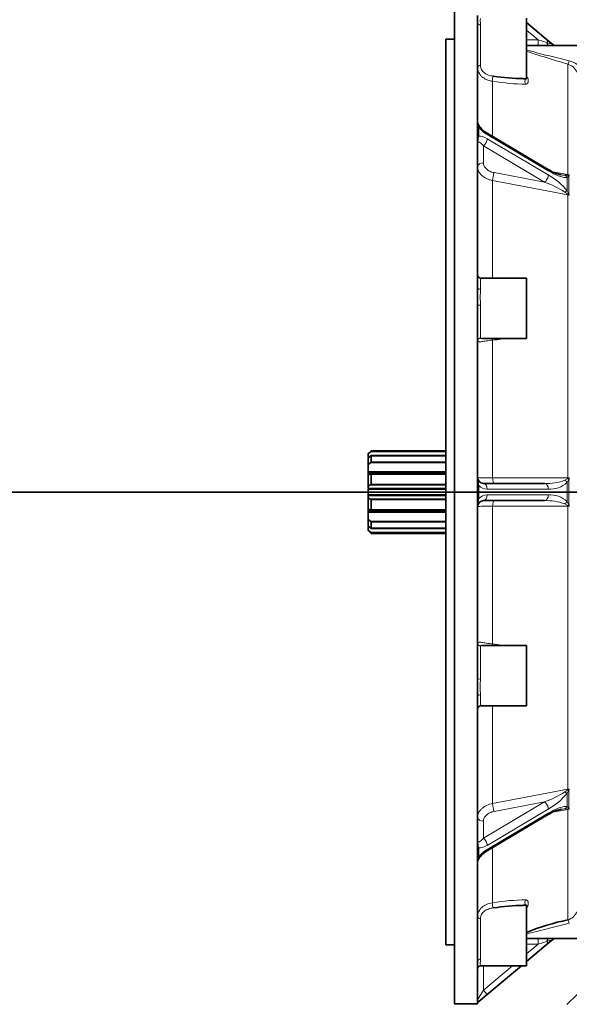
# Model space of a CAD drawing. Units: millimetres. Extents: x 0 to 289, y 0 to 202.
# Drawn here: x 83 to 102, y 33 to 68 of the extents above; entities that cross this region are included whole.
import ezdxf
from ezdxf import colors
from ezdxf.entities.mleader import LeaderData, LeaderLine
from ezdxf.lldxf.tags import DXFTag
from ezdxf.math import Vec2, Vec3

# ---------------------------------------------------------------- set-up
doc = ezdxf.new("R2010")
doc.units = ezdxf.units.MM
for name, color, linetype in [('17010014', 7, 'Continuous'), ('17110003A_SOPORT', 7, 'Continuous'), ('24883000_TMC60_0', 7, 'Continuous'), ('DV3_Predeterminado', 7, 'Continuous'), ('Predeterminado', 7, 'Continuous')]:
    doc.layers.add(name, color=color, linetype=linetype)
tags = doc.linetypes.add('PHANTOM2', pattern=[31.75, 15.875, -3.175, 3.175, -3.175, 3.175, -3.175]).pattern_tags.tags
tags[14:15] = [DXFTag(74, 4), DXFTag(75, 0), DXFTag(340, '0'), DXFTag(46, 0.0), DXFTag(50, 0.0), DXFTag(44, 0.0), DXFTag(45, 0.0)]
tags[12:13] = [DXFTag(74, 4), DXFTag(75, 0), DXFTag(340, '0'), DXFTag(46, 0.0), DXFTag(50, 0.0), DXFTag(44, 0.0), DXFTag(45, 0.0)]
tags[10:11] = [DXFTag(74, 4), DXFTag(75, 0), DXFTag(340, '0'), DXFTag(46, 0.0), DXFTag(50, 0.0), DXFTag(44, 0.0), DXFTag(45, 0.0)]
tags[8:9] = [DXFTag(74, 4), DXFTag(75, 0), DXFTag(340, '0'), DXFTag(46, 0.0), DXFTag(50, 0.0), DXFTag(44, 0.0), DXFTag(45, 0.0)]
tags[6:7] = [DXFTag(74, 4), DXFTag(75, 0), DXFTag(340, '0'), DXFTag(46, 0.0), DXFTag(50, 0.0), DXFTag(44, 0.0), DXFTag(45, 0.0)]
tags[4:5] = [DXFTag(74, 4), DXFTag(75, 0), DXFTag(340, '0'), DXFTag(46, 0.0), DXFTag(50, 0.0), DXFTag(44, 0.0), DXFTag(45, 0.0)]

# ---------------------------------------------------------------- blocks, each defined once
blk = doc.blocks.new('SE2')
at = {"layer": '17010014', "color": 7, "linetype": 'Continuous', "lineweight": 35}
for p, q in [((97.834, 33.412), (97.834, 68.962)), ((98.634, 67.481), (98.634, 67.73)), ((98.634, 58.288), (98.634, 67.481)), ((100.334, 67.637), (100.334, 65.537)), ((100.334, 67.485), (101.086, 66.854)), ((97.534, 35.469), (97.534, 66.905)), ((97.834, 66.905), (97.534, 66.905)), ((100.334, 66.687), (102.334, 66.687)), ((101.086, 66.854), (101.23, 66.734)), ((100.224, 65.537), (100.334, 65.537)), ((101.06, 62.4), (98.936, 63.66)), ((100.334, 58.616), (98.734, 58.616)), ((100.334, 58.616), (100.334, 56.516)), ((98.634, 57.687), (98.634, 58.288)), ((98.634, 44.686), (98.634, 57.687)), ((98.776, 56.516), (100.334, 56.516)), ((98.834, 51.487), (100.957, 51.487)), ((100.957, 50.887), (98.834, 50.887)), ((100.334, 45.858), (98.777, 45.858)), ((100.334, 45.858), (100.334, 43.758)), ((98.634, 44.085), (98.634, 44.686)), ((98.634, 34.892), (98.634, 44.085)), ((98.734, 43.758), (100.334, 43.758)), ((98.936, 38.714), (101.06, 39.974)), ((100.334, 36.837), (100.22, 36.837)), ((100.334, 36.837), (100.334, 34.737)), ((100.334, 35.687), (102.334, 35.687)), ((101.23, 35.64), (101.086, 35.519)), ((97.534, 35.469), (97.834, 35.469)), ((101.086, 35.519), (100.334, 34.888)), ((98.634, 34.643), (98.634, 34.892)), ((98.634, 33.412), (98.634, 34.643)), ((98.734, 34.737), (100.334, 34.737)), ((100.153, 34.737), (98.962, 33.737)), ((98.962, 33.737), (98.669, 33.492)), ((97.834, 33.412), (98.634, 33.412))]:
    blk.add_line(p, q, dxfattribs=at)
at = {"layer": '17010014', "color": 7, "linetype": 'Continuous', "lineweight": 18}
for p, q in [((98.734, 67.404), (98.734, 65.997)), ((100.736, 66.887), (100.334, 67.224)), ((100.334, 66.887), (100.736, 66.887)), ((100.736, 66.887), (101.035, 66.794)), ((100.736, 66.887), (100.736, 66.687)), ((101.035, 66.794), (101.086, 66.854)), ((101.763, 62.207), (101.763, 66.045)), ((99.153, 65.447), (99.153, 63.531)), ((98.669, 63.86), (98.669, 63.538)), ((101.086, 62.336), (98.962, 63.596)), ((98.962, 63.455), (101.086, 62.195)), ((98.834, 63.205), (98.834, 62.619)), ((100.957, 61.945), (98.834, 63.205)), ((99.204, 62.277), (100.957, 61.945)), ((101.23, 62.308), (101.763, 62.207)), ((99.153, 62.003), (99.153, 58.616)), ((101.763, 61.509), (99.153, 62.003)), ((101.657, 62.184), (101.764, 62.194)), ((101.793, 62.172), (101.739, 62.108)), ((101.739, 61.647), (101.739, 62.108)), ((101.808, 62.197), (101.793, 62.172)), ((101.764, 61.524), (101.657, 61.6)), ((101.739, 61.647), (101.793, 61.533)), ((101.763, 51.68), (101.763, 61.509)), ((98.734, 58.616), (98.734, 58.226)), ((98.734, 57.677), (98.734, 56.534)), ((99.153, 56.462), (99.153, 51.681)), ((99.153, 51.681), (101.763, 51.68)), ((101.657, 51.6), (101.764, 51.66)), ((101.793, 51.638), (101.739, 51.513)), ((98.634, 51.414), (98.669, 51.414)), ((98.669, 51.414), (98.669, 50.959)), ((101.086, 51.287), (98.962, 51.287)), ((101.739, 50.861), (101.739, 51.513)), ((98.634, 50.959), (98.669, 50.959)), ((98.962, 51.087), (101.086, 51.087)), ((99.153, 50.693), (99.153, 45.912)), ((101.763, 50.693), (99.153, 50.693)), ((101.764, 50.713), (101.657, 50.774)), ((101.739, 50.861), (101.793, 50.735)), ((101.763, 40.865), (101.763, 50.693)), ((98.734, 45.839), (98.734, 44.697)), ((98.734, 44.148), (98.734, 43.758)), ((99.153, 43.758), (99.153, 40.37)), ((99.153, 40.37), (101.763, 40.865)), ((101.657, 40.773), (101.764, 40.849)), ((101.793, 40.84), (101.739, 40.726)), ((101.739, 40.265), (101.739, 40.726)), ((98.834, 39.169), (100.957, 40.429)), ((100.957, 40.429), (99.204, 40.096)), ((101.086, 40.179), (98.962, 38.919)), ((98.962, 38.777), (101.086, 40.038)), ((101.763, 40.167), (101.233, 40.066)), ((101.764, 40.18), (101.657, 40.189)), ((101.739, 40.265), (101.793, 40.201)), ((101.763, 36.328), (101.763, 40.167)), ((101.793, 40.201), (101.808, 40.177)), ((98.834, 39.755), (98.834, 39.169)), ((98.669, 38.835), (98.669, 38.514)), ((99.153, 38.842), (99.153, 36.926)), ((98.734, 36.376), (98.734, 34.97)), ((100.736, 35.487), (100.736, 35.687)), ((101.035, 35.58), (100.736, 35.487)), ((101.035, 35.58), (101.086, 35.519)), ((100.334, 35.149), (100.736, 35.487)), ((100.736, 35.487), (100.334, 35.487)), ((98.678, 34.719), (98.834, 34.719)), ((98.734, 34.737), (98.734, 34.742)), ((98.834, 33.891), (99.842, 34.737)), ((98.834, 34.719), (98.834, 33.891)), ((98.634, 33.555), (98.834, 33.891)), ((98.834, 33.891), (98.962, 33.737))]:
    blk.add_line(p, q, dxfattribs=at)
for centre, radius, start, end in [((101.692, 68.559), 1.883, 249.6062, 255.8076), ((101.595, 65.535), 0.537, 23.9404, 71.7574), ((101.66, 65.465), 0.712, 31.5273, 77.4381), ((100.313, 72.386), 7.035, 260.5097, 269.9618), ((99.809, 63.245), 1.176, 165.5857, 177.3014), ((99.899, 58.912), 3.212, 56.8209, 70.7675), ((99.966, 60.194), 2.293, 39.3264, 60.7462), ((101.945, 64.694), 2.526, 260.1307, 263.4611), ((101.641, 61.553), 0.665, 75.4475, 79.4066), ((101.868, 61.015), 1.183, 92.8896, 95.0458), ((106.823, 61.848), 5.027, 176.0165, 183.9835), ((101.641, 60.87), 0.651, 75.094, 79.1443), ((100.963, 60.084), 1.648, 59.1569, 60.9395), ((104.876, 62.795), 3.331, 202.2571, 202.9059), ((102.669, 57.951), 3.944, 176.0105, 183.9895), ((98.889, 59.772), 3.321, 274.5516, 279.5691), ((99.054, 65.496), 13.816, 268.257, 270.409), ((100.735, 51.824), 2.105, 183.7267, 191.2111), ((101.649, 85.919), 34.239, 270.1913, 270.2664), ((92.839, 71.27), 21.545, 294.4718, 294.6017), ((108.774, 49.262), 7.374, 160.8554, 161.2016), ((111.85, 51.187), 10.054, 177.1844, 182.8156), ((98.962, 51.687), 0.4, 222.9397, 270), ((101.04, 53.196), 1.712, 267.2234, 291.1267), ((101.143, 52.179), 0.894, 266.3508, 311.8306), ((100.735, 50.55), 2.105, 168.7889, 176.2733), ((98.962, 50.687), 0.4, 90, 137.0603), ((101.143, 50.195), 0.894, 48.1671, 93.6515), ((99.038, 38.225), 12.468, 89.4747, 91.8593), ((101.04, 49.177), 1.712, 68.8758, 92.7742), ((101.649, 16.455), 34.239, 89.7336, 89.8087), ((92.839, 31.104), 21.545, 65.3983, 65.5282), ((108.774, 53.111), 7.374, 198.7984, 199.1446), ((98.889, 42.602), 3.32, 79.8877, 85.4517), ((102.667, 44.422), 3.943, 176.0093, 183.9907), ((99.9, 43.461), 3.212, 289.2312, 303.1804), ((99.965, 42.18), 2.293, 299.2551, 320.6723), ((101.641, 41.504), 0.651, 280.8557, 284.906), ((100.963, 42.29), 1.648, 299.0605, 300.8431), ((104.876, 39.578), 3.331, 157.0941, 157.7429), ((106.823, 40.526), 5.027, 176.0165, 183.9835), ((101.945, 37.679), 2.526, 96.541, 99.5661), ((101.641, 40.82), 0.665, 280.5934, 284.5525), ((101.868, 41.358), 1.183, 264.9542, 267.1104), ((99.809, 39.128), 1.176, 182.6986, 194.4143), ((100.312, 29.99), 7.033, 90.0364, 99.4921), ((101.595, 36.839), 0.537, 288.2439, 336.0583), ((101.668, 33.89), 1.805, 104.0577, 110.528)]:
    blk.add_arc(centre, radius, start, end, dxfattribs=at)
at = {"layer": '17010014', "color": 7, "linetype": 'Continuous', "lineweight": 35}
for centre, radius, start, end in [((101.358, 66.887), 0.2, 230.002, 270), ((100.327, 73.175), 7.636, 261.3489, 269.2451), ((98.734, 64.016), 0.1, 180.0005, 199.0017), ((99.289, 64.282), 0.716, 204.9384, 240.383), ((101.89, 63.68), 1.525, 236.9893, 255.8067), ((98.734, 58.716), 0.1, 180, 270), ((98.834, 51.687), 0.2, 180, 270), ((98.834, 50.687), 0.2, 90, 180), ((98.734, 43.658), 0.1, 90, 180), ((101.883, 38.704), 1.513, 103.8374, 123), ((101.945, 37.679), 2.526, 99.5661, 100.1201), ((99.29, 38.091), 0.717, 119.6039, 154.921), ((98.734, 38.358), 0.1, 161.0383, 179.9995), ((100.321, 29.277), 7.557, 90.7404, 98.6964), ((103.34, 28.509), 7.977, 101.4012, 112.1831), ((101.358, 35.487), 0.2, 90, 129.998), ((98.734, 34.637), 0.1, 90, 180), ((98.734, 33.415), 0.1, 129.998, 180)]:
    blk.add_arc(centre, radius, start, end, dxfattribs=at)
at = {"layer": '17010014', "color": 7, "linetype": 'Continuous', "lineweight": 18}
for centre, major_axis, ratio, start_param, end_param in [((98.734, 67.481), (-0.1, 0), 0.777879, 0, 1.570796), ((101.113, 66.887), (0, 0.2), 0.440211, 2.053977, 3.141593), ((98.734, 65.941), (-0.1, 0), 0.561631, 4.712389, 6.283185), ((101.815, 66.235), (-0.056, -0.192), 0.114935, 0.173921, 1.19825), ((99.178, 65.534), (-0.0141, -0.099), 0.30527, 3.578169, 5.831354), ((100.334, 65.439), (0.0048, -0.0999), 0.609573, 3.319334, 5.767491), ((98.734, 63.914), (-0.1, 0), 0.707107, 0, 0.872699), ((98.734, 63.592), (-0.1, 0), 0.707107, 0, 0.872699), ((98.962, 63.879), (0.37, -0.327), 0.464016, 4.279901, 5.101258), ((98.834, 63.488), (-0.102, -0.172), 0.454501, 2.487888, 3.139355), ((98.834, 63.063), (0.187, -0.272), 0.259541, 1.931485, 3.502281), ((98.962, 63.172), (-0.37, 0.327), 0.464016, 5.101258, 5.922615), ((98.834, 63.346), (-0.102, -0.172), 0.454501, 0.917091, 2.487888), ((98.834, 62.477), (-0.2, 0), 0.707107, 4.712389, 6.283185), ((99.204, 62.136), (-0.037, -0.197), 0.183096, 3.944338, 5.484929), ((100.957, 62.228), (-0.102, -0.172), 0.454501, 2.487888, 3.141593), ((100.957, 62.086), (-0.102, -0.172), 0.454501, 0.917091, 2.487888), ((101.611, 62), (-0.042, 0.196), 0.807658, 5.118501, 5.734506), ((101.815, 62.348), (-0.037, -0.197), 0.183104, -0.736463, -0.635593), ((101.712, 62.04), (-0.121, 0.159), 0.754864, 4.995471, 5.186229), ((101.611, 61.539), (0.163, 0.116), 0.12351, 0.577428, 1.193433), ((101.815, 61.641), (-0.037, -0.197), 0.183104, -0.900507, -0.799637), ((101.712, 61.407), (0.165, 0.114), 0.398214, 0.80626, 0.997017), ((98.734, 58.288), (-0.1, 0), 0.628414, 0, 1.570796), ((98.734, 57.687), (-0.1, 0), 0.105687, 0, 1.570796), ((98.734, 56.436), (-0.1, 0), 0.982185, 4.712389, 6.283185), ((99.178, 56.494), (0.0127, -0.0992), 0.310813, 4.451468, 5.003443), ((99.204, 51.687), (0, 0.2), 0.258937, 1.601001, 3.141593), ((101.815, 51.687), (0, -0.2), 0.258948, 4.743976, 4.844846), ((101.712, 51.634), (0.169, -0.108), 0.25219, 1.234378, 1.425136), ((98.834, 51.287), (0, 0.2), 0.642761, 4.712389, 6.283185), ((100.957, 51.287), (0, 0.2), 0.642761, 4.712389, 6.283185), ((101.611, 51.513), (-0.15, 0.132), 0.483766, 4.207664, 4.823669), ((98.834, 51.087), (0, -0.2), 0.642761, 0, 1.570796), ((100.957, 51.087), (0, -0.2), 0.642761, 0, 1.570796), ((99.204, 50.687), (0, -0.2), 0.258937, 3.141593, 4.682184), ((101.611, 50.861), (-0.15, -0.132), 0.483766, 1.459516, 2.075521), ((101.815, 50.687), (0, 0.2), 0.258948, 1.438339, 1.539209), ((101.712, 50.74), (0.169, 0.108), 0.25219, -1.425136, -1.234378), ((98.734, 45.937), (0.1, 0), 0.982185, 3.141593, 4.712389), ((99.178, 45.88), (0.0127, 0.0992), 0.310813, 1.279742, 1.831718), ((98.734, 44.686), (-0.1, 0), 0.105687, 4.712389, 6.283185), ((98.734, 44.085), (-0.1, 0), 0.628414, 4.712389, 6.283185), ((101.611, 40.835), (0.163, -0.116), 0.12351, -1.193433, -0.577428), ((101.815, 40.733), (-0.037, 0.197), 0.183104, 0.799637, 0.900507), ((101.712, 40.966), (0.165, -0.114), 0.398214, -0.997017, -0.80626), ((99.204, 40.238), (-0.037, 0.197), 0.183096, 0.798256, 2.338847), ((100.957, 40.287), (-0.102, 0.172), 0.454501, 3.795297, 5.366094), ((100.957, 40.146), (-0.102, 0.172), 0.454501, 3.141593, 3.795297), ((101.611, 40.374), (-0.042, -0.196), 0.807658, 0.54868, 1.164685), ((101.815, 40.026), (-0.037, 0.197), 0.183104, 0.635593, 0.736463), ((101.712, 40.334), (-0.121, -0.159), 0.754864, 1.096956, 1.287714), ((98.834, 39.896), (-0.2, 0), 0.707107, 0, 1.570796), ((98.834, 39.31), (0.187, 0.272), 0.259541, 2.780904, 4.3517), ((98.834, 39.027), (-0.102, 0.172), 0.454501, 3.795297, 5.366094), ((98.734, 38.781), (-0.1, 0), 0.707107, 5.410486, 6.283185), ((98.962, 39.202), (-0.37, -0.327), 0.464016, 0.360571, 1.181927), ((98.962, 38.495), (-0.37, -0.327), 0.464016, 4.32352, 5.144877), ((98.834, 38.886), (-0.102, 0.172), 0.454501, 3.146046, 3.795297), ((98.734, 38.459), (-0.1, 0), 0.707107, 5.410486, 6.283185), ((99.178, 36.839), (0.0141, -0.099), 0.30527, 3.593424, 5.846609), ((100.334, 36.934), (0.0048, 0.0999), 0.609573, 0.515694, 2.963852), ((98.734, 36.432), (0.1, 0), 0.561631, 3.141593, 4.712389), ((101.815, 36.138), (-0.056, 0.192), 0.114935, 5.084935, 6.109264), ((101.113, 35.487), (0, -0.2), 0.440211, 3.141593, 4.229209), ((98.734, 34.892), (-0.1, 0), 0.777879, 4.712389, 6.283185), ((98.734, 34.643), (-0.1, 0), 0.994399, 4.712389, 6.283185)]:
    blk.add_ellipse(centre, major_axis=major_axis, ratio=ratio, start_param=start_param, end_param=end_param, dxfattribs=at)
for points, knots in [([(98.734, 67.631), (98.734, 67.626), (98.731, 67.617), (98.726, 67.592), (98.723, 67.576), (98.724, 67.538), (98.726, 67.515), (98.731, 67.464), (98.734, 67.435), (98.734, 67.404)], [0, 0, 0, 0, 0.25, 0.25, 0.5, 0.5, 0.75, 0.75, 1, 1, 1, 1]), ([(101.763, 66.045), (101.571, 66.101), (101.38, 66.159), (101.096, 66.245), (101.001, 66.275), (100.814, 66.333), (100.722, 66.363), (100.538, 66.422), (100.448, 66.452), (100.35, 66.485), (100.34, 66.488), (100.33, 66.492)], [0, 0, 0, 0, 0.25, 0.25, 0.375, 0.375, 0.5, 0.5, 0.625, 0.625, 0.6391968, 0.6391968, 0.6391968, 0.6391968]), ([(100.333, 66.535), (100.375, 66.523), (100.417, 66.512), (100.546, 66.477), (100.635, 66.453), (101.08, 66.337), (101.446, 66.247), (101.815, 66.159)], [0.3149814, 0.3149814, 0.3149814, 0.3149814, 0.375, 0.375, 0.5, 0.5, 1, 1, 1, 1]), ([(98.734, 65.997), (98.734, 65.97), (98.737, 65.944), (98.749, 65.895), (98.758, 65.871), (98.781, 65.827), (98.795, 65.807), (98.827, 65.771), (98.846, 65.754), (98.886, 65.723), (98.907, 65.71), (98.954, 65.685), (98.979, 65.675), (99.032, 65.656), (99.059, 65.648), (99.117, 65.635), (99.147, 65.63), (99.178, 65.626)], [0, 0, 0, 0, 0.125, 0.125, 0.25, 0.25, 0.375, 0.375, 0.5, 0.5, 0.625, 0.625, 0.75, 0.75, 0.875, 0.875, 1, 1, 1, 1]), ([(99.153, 65.447), (99.076, 65.459), (99.007, 65.478), (98.881, 65.532), (98.827, 65.566), (98.757, 65.629), (98.737, 65.651), (98.701, 65.7), (98.685, 65.726), (98.666, 65.769), (98.661, 65.783), (98.651, 65.813), (98.647, 65.828), (98.637, 65.875), (98.634, 65.907), (98.634, 65.941)], [0, 0, 0, 0, 0.25, 0.25, 0.5, 0.5, 0.625, 0.625, 0.75, 0.75, 0.8125, 0.8125, 0.875, 0.875, 1, 1, 1, 1]), ([(100.365, 65.582), (100.371, 65.572), (100.375, 65.562), (100.383, 65.539), (100.386, 65.527), (100.39, 65.501), (100.391, 65.489), (100.391, 65.464), (100.39, 65.452), (100.386, 65.427), (100.383, 65.415), (100.374, 65.392), (100.367, 65.381), (100.352, 65.367), (100.346, 65.362), (100.334, 65.356), (100.33, 65.355), (100.32, 65.352), (100.314, 65.351), (100.308, 65.351)], [0.1588478, 0.1588478, 0.1588478, 0.1588478, 0.25, 0.25, 0.375, 0.375, 0.5, 0.5, 0.625, 0.625, 0.75, 0.75, 0.875, 0.875, 0.9375, 0.9375, 0.96875, 0.96875, 1, 1, 1, 1]), ([(98.638, 63.987), (98.638, 63.986), (98.638, 63.986), (98.641, 63.976), (98.644, 63.966), (98.651, 63.941), (98.655, 63.927), (98.662, 63.896), (98.666, 63.879), (98.669, 63.86)], [0.2349917, 0.2349917, 0.2349917, 0.2349917, 0.25, 0.25, 0.5, 0.5, 0.75, 0.75, 1, 1, 1, 1]), ([(98.834, 62.619), (98.834, 62.58), (98.843, 62.542), (98.878, 62.468), (98.903, 62.434), (98.954, 62.388), (98.972, 62.374), (99.012, 62.348), (99.033, 62.336), (99.078, 62.314), (99.102, 62.305), (99.152, 62.289), (99.178, 62.282), (99.204, 62.277)], [0, 0, 0, 0, 0.25, 0.25, 0.5, 0.5, 0.625, 0.625, 0.75, 0.75, 0.875, 0.875, 1, 1, 1, 1]), ([(99.153, 62.003), (99.115, 62.01), (99.079, 62.019), (99.01, 62.042), (98.976, 62.055), (98.912, 62.085), (98.883, 62.101), (98.827, 62.138), (98.801, 62.158), (98.755, 62.2), (98.734, 62.223), (98.698, 62.27), (98.683, 62.294), (98.646, 62.371), (98.634, 62.423), (98.634, 62.477)], [0, 0, 0, 0, 0.125, 0.125, 0.25, 0.25, 0.375, 0.375, 0.5, 0.5, 0.625, 0.625, 0.75, 0.75, 1, 1, 1, 1]), ([(101.739, 62.108), (101.717, 62.104), (101.694, 62.103), (101.644, 62.106), (101.618, 62.11), (101.538, 62.128), (101.483, 62.145), (101.372, 62.188), (101.315, 62.214), (101.201, 62.271), (101.144, 62.302), (101.086, 62.336)], [0, 0, 0, 0, 0.125, 0.125, 0.25, 0.25, 0.5, 0.5, 0.75, 0.75, 1, 1, 1, 1]), ([(99.153, 56.462), (99.076, 56.454), (99.007, 56.444), (98.881, 56.423), (98.827, 56.414), (98.757, 56.406), (98.737, 56.404), (98.701, 56.402), (98.685, 56.403), (98.666, 56.406), (98.661, 56.408), (98.651, 56.411), (98.647, 56.414), (98.637, 56.421), (98.634, 56.428), (98.634, 56.436)], [0, 0, 0, 0, 0.25, 0.25, 0.5, 0.5, 0.625, 0.625, 0.75, 0.75, 0.8125, 0.8125, 0.875, 0.875, 1, 1, 1, 1]), ([(98.734, 56.534), (98.734, 56.528), (98.737, 56.524), (98.749, 56.517), (98.758, 56.516), (98.771, 56.516), (98.772, 56.516), (98.773, 56.516)], [0, 0, 0, 0, 0.125, 0.125, 0.25, 0.25, 0.2611178, 0.2611178, 0.2611178, 0.2611178]), ([(98.634, 45.937), (98.634, 45.946), (98.637, 45.952), (98.65, 45.962), (98.66, 45.966), (98.685, 45.97), (98.701, 45.971), (98.737, 45.97), (98.757, 45.968), (98.827, 45.96), (98.881, 45.95), (99.007, 45.93), (99.076, 45.919), (99.153, 45.912)], [0, 0, 0, 0, 0.125, 0.125, 0.25, 0.25, 0.375, 0.375, 0.5, 0.5, 0.75, 0.75, 1, 1, 1, 1]), ([(98.773, 45.858), (98.772, 45.858), (98.771, 45.858), (98.758, 45.858), (98.749, 45.856), (98.737, 45.85), (98.734, 45.845), (98.734, 45.839)], [0.7389102, 0.7389102, 0.7389102, 0.7389102, 0.75, 0.75, 0.875, 0.875, 1, 1, 1, 1]), ([(98.634, 39.896), (98.634, 39.923), (98.637, 39.95), (98.649, 40.003), (98.659, 40.029), (98.683, 40.08), (98.699, 40.104), (98.734, 40.151), (98.755, 40.174), (98.802, 40.216), (98.828, 40.236), (98.883, 40.273), (98.913, 40.289), (99.009, 40.334), (99.078, 40.356), (99.153, 40.37)], [0, 0, 0, 0, 0.125, 0.125, 0.25, 0.25, 0.375, 0.375, 0.5, 0.5, 0.625, 0.625, 0.75, 0.75, 1, 1, 1, 1]), ([(99.204, 40.096), (99.151, 40.086), (99.102, 40.07), (99.01, 40.027), (98.971, 40.001), (98.92, 39.955), (98.906, 39.938), (98.88, 39.905), (98.869, 39.887), (98.852, 39.85), (98.845, 39.831), (98.836, 39.793), (98.834, 39.774), (98.834, 39.755)], [0, 0, 0, 0, 0.25, 0.25, 0.5, 0.5, 0.625, 0.625, 0.75, 0.75, 0.875, 0.875, 1, 1, 1, 1]), ([(101.086, 40.038), (101.144, 40.072), (101.201, 40.103), (101.314, 40.159), (101.37, 40.185), (101.482, 40.228), (101.538, 40.246), (101.617, 40.263), (101.643, 40.267), (101.693, 40.271), (101.717, 40.27), (101.739, 40.265)], [0, 0, 0, 0, 0.25, 0.25, 0.5, 0.5, 0.75, 0.75, 0.875, 0.875, 1, 1, 1, 1]), ([(98.669, 38.514), (98.666, 38.495), (98.662, 38.477), (98.655, 38.446), (98.651, 38.432), (98.644, 38.407), (98.641, 38.397), (98.638, 38.388), (98.638, 38.387), (98.638, 38.387)], [0, 0, 0, 0, 0.25, 0.25, 0.5, 0.5, 0.75, 0.75, 0.7651636, 0.7651636, 0.7651636, 0.7651636]), ([(98.634, 36.432), (98.634, 36.466), (98.637, 36.498), (98.65, 36.56), (98.66, 36.59), (98.685, 36.647), (98.701, 36.673), (98.737, 36.722), (98.757, 36.745), (98.827, 36.808), (98.881, 36.842), (99.007, 36.895), (99.076, 36.914), (99.153, 36.926)], [0, 0, 0, 0, 0.125, 0.125, 0.25, 0.25, 0.375, 0.375, 0.5, 0.5, 0.75, 0.75, 1, 1, 1, 1]), ([(100.308, 37.023), (100.314, 37.022), (100.32, 37.021), (100.33, 37.019), (100.334, 37.017), (100.346, 37.011), (100.352, 37.007), (100.368, 36.992), (100.374, 36.981), (100.383, 36.958), (100.386, 36.946), (100.39, 36.922), (100.391, 36.91), (100.391, 36.885), (100.39, 36.872), (100.386, 36.847), (100.383, 36.834), (100.374, 36.808), (100.367, 36.794), (100.352, 36.774), (100.346, 36.767), (100.334, 36.756), (100.33, 36.752), (100.32, 36.745), (100.314, 36.742), (100.308, 36.739)], [0, 0, 0, 0, 0.03125, 0.03125, 0.0625, 0.0625, 0.125, 0.125, 0.25, 0.25, 0.375, 0.375, 0.5, 0.5, 0.625, 0.625, 0.75, 0.75, 0.875, 0.875, 0.9375, 0.9375, 0.96875, 0.96875, 1, 1, 1, 1]), ([(99.178, 36.748), (99.116, 36.74), (99.058, 36.727), (98.979, 36.699), (98.954, 36.688), (98.907, 36.664), (98.886, 36.65), (98.846, 36.62), (98.827, 36.603), (98.795, 36.566), (98.781, 36.546), (98.758, 36.503), (98.749, 36.479), (98.737, 36.43), (98.734, 36.404), (98.734, 36.376)], [0, 0, 0, 0, 0.25, 0.25, 0.375, 0.375, 0.5, 0.5, 0.625, 0.625, 0.75, 0.75, 0.875, 0.875, 1, 1, 1, 1]), ([(101.815, 36.214), (101.447, 36.127), (101.082, 36.037), (100.593, 35.909), (100.46, 35.874), (100.33, 35.838)], [0, 0, 0, 0, 0.5, 0.5, 0.6892096, 0.6892096, 0.6892096, 0.6892096]), ([(98.734, 34.97), (98.734, 34.938), (98.731, 34.909), (98.726, 34.858), (98.723, 34.835), (98.724, 34.797), (98.726, 34.781), (98.731, 34.757), (98.734, 34.748), (98.734, 34.742)], [0, 0, 0, 0, 0.25, 0.25, 0.5, 0.5, 0.75, 0.75, 1, 1, 1, 1])]:
    blk.add_open_spline(points, degree=3, knots=knots, dxfattribs=at)
at = {"layer": '17010014', "color": 7, "linetype": 'Continuous', "lineweight": 35}
blk.add_open_spline([(100.312, 65.531), (100.312, 65.53), (100.312, 65.53), (100.317, 65.535), (100.321, 65.537)], degree=3, knots=[0.7923356, 0.7923356, 0.7923356, 0.7923356, 0.8541933, 0.9352095, 0.9352095, 0.9352095, 0.9352095], dxfattribs=at)
blk.add_open_spline([(100.321, 36.837), (100.314, 36.84), (100.311, 36.847), (100.311, 36.845)], degree=3, dxfattribs=at)
at = {"layer": '17110003A_SOPORT', "color": 7, "linetype": 'Continuous', "lineweight": 35}
blk.add_line((101.734, 33.387), (102.087, 33.74), dxfattribs=at)
at = {"layer": '24883000_TMC60_0', "color": 7, "linetype": 'Continuous', "lineweight": 35}
for p, q in [((94.934, 52.622), (94.834, 52.522)), ((94.921, 52.595), (94.834, 52.507)), ((94.921, 52.595), (94.834, 52.507)), ((94.834, 52.522), (94.834, 52.507)), ((94.834, 52.396), (94.834, 52.507)), ((94.834, 52.396), (94.834, 52.507)), ((94.921, 52.444), (94.834, 52.373)), ((94.834, 52.138), (94.834, 52.373)), ((94.834, 52.138), (94.834, 52.373)), ((94.921, 52.595), (97.534, 52.595)), ((94.921, 52.595), (97.534, 52.595)), ((94.932, 52.45), (97.534, 52.45)), ((94.932, 52.45), (97.534, 52.45)), ((94.934, 52.622), (94.934, 52.61)), ((94.934, 52.61), (94.934, 52.622)), ((97.534, 52.622), (94.934, 52.622)), ((97.534, 52.622), (94.934, 52.622)), ((97.534, 52.61), (94.934, 52.61)), ((94.934, 52.61), (97.534, 52.61)), ((97.534, 52.61), (94.934, 52.61)), ((94.934, 52.61), (97.534, 52.61)), ((94.934, 52.448), (97.534, 52.448)), ((94.934, 52.228), (94.934, 52.448)), ((94.934, 52.448), (97.534, 52.448)), ((94.934, 52.228), (94.934, 52.448)), ((94.921, 52.209), (94.834, 52.138)), ((94.921, 52.209), (94.834, 52.138)), ((94.834, 51.887), (94.834, 52.138)), ((94.834, 51.887), (94.834, 52.138)), ((94.921, 52.209), (97.534, 52.209)), ((94.921, 52.209), (97.534, 52.209)), ((97.534, 52.228), (94.934, 52.228)), ((97.534, 52.228), (94.934, 52.228)), ((97.534, 51.887), (94.834, 51.887)), ((94.834, 51.86), (94.834, 51.887)), ((97.534, 51.887), (94.834, 51.887)), ((94.834, 51.86), (94.834, 51.887)), ((97.534, 51.86), (94.834, 51.86)), ((94.834, 51.785), (94.834, 51.86)), ((97.534, 51.86), (94.834, 51.86)), ((94.834, 51.795), (94.834, 51.86)), ((94.921, 51.813), (94.834, 51.785)), ((94.921, 51.813), (94.834, 51.785)), ((94.834, 51.405), (94.834, 51.785)), ((94.834, 51.405), (94.834, 51.785)), ((94.921, 51.813), (94.925, 51.813)), ((94.921, 51.813), (94.925, 51.813)), ((94.925, 51.813), (97.534, 51.813)), ((94.925, 51.813), (97.534, 51.813)), ((94.934, 51.805), (97.534, 51.805)), ((94.934, 51.449), (94.934, 51.805)), ((94.934, 51.805), (97.534, 51.805)), ((94.934, 51.449), (94.934, 51.805)), ((94.921, 51.432), (94.834, 51.405)), ((94.921, 51.432), (94.834, 51.405)), ((94.834, 51.309), (94.834, 51.405)), ((94.834, 51.309), (94.834, 51.405)), ((97.534, 51.309), (94.834, 51.309)), ((94.834, 51.309), (97.534, 51.309)), ((97.534, 51.284), (94.834, 51.284)), ((94.834, 51.09), (94.834, 51.284)), ((94.834, 51.09), (94.834, 51.284)), ((94.921, 51.432), (97.534, 51.432)), ((94.921, 51.432), (97.534, 51.432)), ((97.534, 51.449), (94.934, 51.449)), ((97.534, 51.449), (94.934, 51.449)), ((94.834, 51.09), (97.534, 51.09)), ((94.834, 51.09), (97.534, 51.09)), ((94.834, 51.065), (94.834, 51.09)), ((94.834, 51.065), (94.834, 51.09)), ((94.834, 51.065), (97.534, 51.065)), ((94.834, 51.065), (97.534, 51.065)), ((94.834, 50.97), (94.834, 51.065)), ((94.834, 50.97), (94.834, 51.065)), ((94.921, 50.942), (94.834, 50.97)), ((94.834, 50.589), (94.834, 50.97)), ((94.921, 50.942), (94.834, 50.97)), ((94.834, 50.589), (94.834, 50.97)), ((97.534, 50.942), (94.921, 50.942)), ((97.534, 50.942), (94.921, 50.942)), ((94.934, 50.925), (97.534, 50.925)), ((94.934, 50.57), (94.934, 50.925)), ((94.934, 50.925), (97.534, 50.925)), ((94.934, 50.57), (94.934, 50.925)), ((94.834, 50.515), (94.834, 50.589)), ((94.921, 50.562), (94.834, 50.589)), ((94.921, 50.562), (94.834, 50.589)), ((94.834, 50.515), (94.834, 50.58)), ((94.834, 50.515), (97.534, 50.515)), ((94.834, 50.515), (97.534, 50.515)), ((94.834, 50.487), (94.834, 50.515)), ((94.834, 50.487), (94.834, 50.515)), ((94.834, 50.487), (97.534, 50.487)), ((94.834, 50.487), (97.534, 50.487)), ((94.834, 50.237), (94.834, 50.487)), ((94.834, 50.237), (94.834, 50.487)), ((94.925, 50.561), (97.534, 50.561)), ((97.534, 50.57), (94.934, 50.57)), ((97.534, 50.57), (94.934, 50.57)), ((94.921, 50.166), (94.834, 50.237)), ((94.834, 50.002), (94.834, 50.237)), ((94.921, 50.166), (94.834, 50.237)), ((94.834, 50.002), (94.834, 50.237)), ((94.835, 50.001), (94.834, 50.002)), ((94.921, 49.931), (94.834, 50.002)), ((94.834, 49.867), (94.834, 49.979)), ((94.834, 49.867), (94.834, 49.979)), ((97.534, 50.166), (94.921, 50.166)), ((97.534, 50.166), (94.921, 50.166)), ((94.932, 49.924), (97.534, 49.924)), ((94.934, 50.146), (97.534, 50.146)), ((94.934, 49.926), (94.934, 50.146)), ((94.934, 50.146), (97.534, 50.146)), ((94.934, 49.926), (94.934, 50.146)), ((97.534, 49.926), (94.934, 49.926)), ((97.534, 49.926), (94.934, 49.926)), ((94.834, 49.867), (94.921, 49.779)), ((94.834, 49.867), (94.921, 49.779)), ((94.834, 49.852), (94.834, 49.867)), ((94.834, 49.852), (94.834, 49.867)), ((94.834, 49.867), (94.921, 49.779)), ((94.834, 49.852), (94.934, 49.752)), ((94.834, 49.852), (94.934, 49.752)), ((97.534, 49.779), (94.921, 49.779)), ((97.534, 49.779), (94.921, 49.779)), ((94.921, 49.779), (97.534, 49.779)), ((94.921, 49.779), (97.534, 49.779)), ((94.934, 49.764), (97.534, 49.764)), ((94.934, 49.752), (94.934, 49.764)), ((94.934, 49.764), (97.534, 49.764)), ((94.934, 49.752), (94.934, 49.764)), ((94.934, 49.752), (97.534, 49.752)), ((94.934, 49.752), (97.534, 49.752))]:
    blk.add_line(p, q, dxfattribs=at)
for centre, radius, start, end in [((94.862, 52.659), 0.0869, 312.393, 325.43), ((94.863, 52.658), 0.0853, 312.269, 325.5539), ((94.865, 52.657), 0.0835, 320.6337, 325.7003), ((94.915, 51.45), 0.0186, 287.6151, 357.7218), ((94.915, 51.45), 0.0186, 287.5243, 357.8123), ((94.915, 51.45), 0.0186, 287.4839, 348.2582), ((94.915, 51.45), 0.0187, 287.8218, 348.006), ((94.915, 50.925), 0.0186, 2.3137, 72.3525), ((94.915, 50.925), 0.0186, 2.1502, 72.5161), ((94.915, 50.924), 0.0187, 2.4424, 72.2207), ((94.915, 50.925), 0.0186, 2.1877, 72.4757), ((94.857, 49.711), 0.0932, 35.0097, 47.1625), ((94.865, 49.717), 0.0835, 34.2997, 47.8725), ((94.863, 49.716), 0.0853, 45.3947, 47.731)]:
    blk.add_arc(centre, radius, start, end, dxfattribs=at)
for points, knots in [([(94.921, 52.444), (94.922, 52.445), (94.924, 52.446), (94.927, 52.448), (94.93, 52.45), (94.931, 52.45), (94.932, 52.45)], [0, 0, 0, 0, 0.278228, 0.498975, 0.769326, 1, 1, 1, 1]), ([(94.921, 52.444), (94.922, 52.445), (94.924, 52.446), (94.927, 52.448), (94.929, 52.449), (94.931, 52.45), (94.931, 52.45), (94.932, 52.45)], [0, 0, 0, 0, 0.25532, 0.498572, 0.675815, 0.841466, 1, 1, 1, 1]), ([(94.934, 52.228), (94.934, 52.228), (94.934, 52.226), (94.933, 52.224), (94.931, 52.221), (94.929, 52.217), (94.925, 52.213), (94.922, 52.21), (94.921, 52.209)], [0, 0, 0, 0, 0.111276, 0.229673, 0.358531, 0.500454, 0.715127, 1, 1, 1, 1]), ([(94.934, 52.228), (94.934, 52.228), (94.933, 52.226), (94.932, 52.223), (94.931, 52.22), (94.929, 52.218), (94.927, 52.214), (94.924, 52.211), (94.922, 52.21), (94.921, 52.209)], [0, 0, 0, 0, 0.122547, 0.250021, 0.370984, 0.500051, 0.659707, 0.82469, 1, 1, 1, 1]), ([(94.925, 51.813), (94.926, 51.813), (94.928, 51.813), (94.931, 51.811), (94.933, 51.809), (94.934, 51.806), (94.934, 51.805)], [0, 0, 0, 0, 0.272121, 0.500145, 0.763421, 1, 1, 1, 1]), ([(94.925, 51.813), (94.926, 51.813), (94.928, 51.813), (94.931, 51.812), (94.933, 51.81), (94.934, 51.807), (94.934, 51.806), (94.934, 51.805)], [0, 0, 0, 0, 0.25953, 0.499053, 0.676546, 0.839621, 1, 1, 1, 1]), ([(94.934, 50.57), (94.934, 50.569), (94.934, 50.567), (94.933, 50.565), (94.931, 50.563), (94.929, 50.562), (94.925, 50.561), (94.922, 50.562), (94.921, 50.562)], [0, 0, 0, 0, 0.111276, 0.229673, 0.358531, 0.500454, 0.715126, 1, 1, 1, 1]), ([(94.934, 50.57), (94.934, 50.569), (94.933, 50.567), (94.932, 50.565), (94.931, 50.563), (94.929, 50.562), (94.927, 50.561), (94.924, 50.561), (94.922, 50.562), (94.921, 50.562)], [0, 0, 0, 0, 0.122548, 0.250023, 0.370985, 0.500051, 0.659707, 0.82469, 1, 1, 1, 1]), ([(94.921, 50.166), (94.922, 50.165), (94.924, 50.163), (94.927, 50.16), (94.93, 50.156), (94.933, 50.151), (94.933, 50.148), (94.934, 50.146)], [0, 0, 0, 0, 0.198092, 0.364774, 0.500463, 0.771115, 1, 1, 1, 1]), ([(94.921, 50.166), (94.922, 50.164), (94.925, 50.162), (94.929, 50.158), (94.931, 50.154), (94.932, 50.151), (94.933, 50.148), (94.934, 50.147), (94.934, 50.146)], [0, 0, 0, 0, 0.257997, 0.498287, 0.627616, 0.748706, 0.876871, 1, 1, 1, 1]), ([(94.934, 49.926), (94.934, 49.926), (94.934, 49.925), (94.933, 49.924), (94.931, 49.924), (94.929, 49.925), (94.925, 49.927), (94.922, 49.929), (94.921, 49.931)], [0, 0, 0, 0, 0.111276, 0.229673, 0.358531, 0.500455, 0.715126, 1, 1, 1, 1]), ([(94.934, 49.926), (94.934, 49.926), (94.933, 49.925), (94.932, 49.924), (94.931, 49.924), (94.929, 49.925), (94.927, 49.926), (94.924, 49.928), (94.922, 49.93), (94.921, 49.931)], [0, 0, 0, 0, 0.122548, 0.250023, 0.370986, 0.500052, 0.659707, 0.82469, 1, 1, 1, 1])]:
    blk.add_open_spline(points, degree=3, knots=knots, dxfattribs=at)
at = {"layer": 'DV3_Predeterminado', "color": 7, "linetype": 'PHANTOM2', "lineweight": 35}
blk.add_line((44.812, 51.187), (126.256, 51.187), dxfattribs=at)
blk = doc.blocks.new('_DOT')
at = {"color": 0, "linetype": 'ByBlock', "lineweight": -2}
blk.add_line((-0.5, 0), (-1, 0), dxfattribs=at)
at = {"color": 0, "linetype": 'ByBlock', "const_width": 0.5}
blk.add_lwpolyline([(-0.25, 0, 1), (0.25, 0, 1)], format="xyb", close=True, dxfattribs=at)

msp = doc.modelspace()

# ---------------------------------------------------------------- block references
at = {"layer": 'Predeterminado'}
msp.add_blockref('SE2', (0, 0), dxfattribs=at)

# ---------------------------------------------------------------- leaders
at = {"layer": 'Predeterminado', "color": 7, "linetype": 'Continuous', "lineweight": 18}
ml = msp.add_multileader_mtext('Standard', dxfattribs=at)
ml.set_content('{\\pxsm0.9;\\fArial|b0||i0||c0|p34;\\W1.;MOTOR SK-60 INV. TMC-60P 2,00:1\\P}', color=256)
ml.set_leader_properties()
ml.set_arrow_properties(name='DOT')
ml.build(insert=Vec2(0, 0))
ml.multileader.update_dxf_attribs({"leader_type": 0, "dogleg_length": 0, "arrow_head_size": 2.88})
ctx = ml.context
ctx.base_point, ctx.char_height, ctx.arrow_head_size, ctx.landing_gap_size = Vec3(171.8615, 41.7727), 3.6, 2.88, 1.26
notes = []
notes.append((ctx, [(0, (0, 0, 0), (0, 0), (1, 0), 1, [])]))
ctx.mtext.insert = Vec3(173.8615, 43.9273)
ml = msp.add_multileader_mtext('Standard', dxfattribs=at)
ml.set_content('{\\pxsm0.9;\\fArial|b0||i0||c0|p34;\\W1.;SK-60 ENGINE, TMC-60P GBOX 2,00:1\\P}', color=256)
ml.set_leader_properties()
ml.set_arrow_properties(name='DOT')
ml.build(insert=Vec2(0, 0))
ml.multileader.update_dxf_attribs({"leader_type": 0, "dogleg_length": 0, "arrow_head_size": 2.56})
ctx = ml.context
ctx.base_point, ctx.char_height, ctx.arrow_head_size, ctx.landing_gap_size = Vec3(171.516, 34.722), 3.2, 2.56, 1.12
notes.append((ctx, [(0, (0, 0, 0), (0, 0), (1, 0), 1, [])]))
ctx.mtext.insert = Vec3(173.516, 36.6372)
for ctx, leaders in notes:
    for number, flags, end, landing, length, lines in leaders:
        leader = LeaderData()
        leader.index, (leader.has_last_leader_line, leader.has_dogleg_vector, leader.attachment_direction) = number, flags
        leader.last_leader_point, leader.dogleg_vector, leader.dogleg_length = Vec3(end), Vec3(landing), length
        for number, points, colour, breaks in lines:
            line = LeaderLine()
            line.index, line.vertices, line.color, line.breaks = number, Vec3.list(points), colors.encode_raw_color(colour), breaks
            leader.lines.append(line)
        ctx.leaders.append(leader)

doc.saveas('drawing.dxf')
